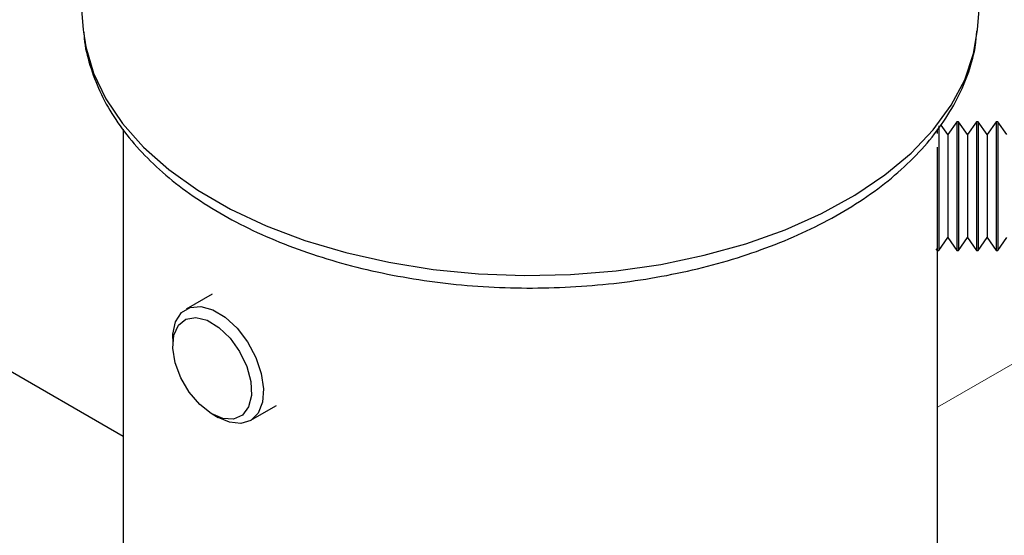
# Model space of a CAD drawing. Units: millimetres. Extents: x 5 to 292, y 5 to 205.
# Drawn here: x 198 to 212, y 173 to 181 of the extents above; entities that cross this region are included whole.
import ezdxf

# ---------------------------------------------------------------- set-up
doc = ezdxf.new("R2010")
doc.units = ezdxf.units.MM
doc.linetypes.add('PHANTOM', pattern=[12.7, 6.35, -1.27, 1.27, -1.27, 1.27, -1.27])

msp = doc.modelspace()

# ---------------------------------------------------------------- linework, layer by layer
at = {"color": 7, "linetype": 'Continuous', "lineweight": 25}
for p, q in [((198.2445, 184.6177), (198.5936, 180.489)), ((211.842, 180.489), (212.1912, 184.6177)), ((198.5936, 180.489), (198.5967, 180.4556)), ((199.1853, 179.0142), (199.1853, 172.5166)), ((211.2503, 178.9502), (211.2503, 179.0106)), ((211.27, 179.0638), (211.27, 177.22)), ((211.4025, 178.9357), (211.3036, 179.0769)), ((211.535, 179.125), (211.4025, 178.9357)), ((211.5615, 179.125), (211.535, 179.125)), ((211.535, 179.125), (211.535, 179.0638)), ((211.535, 179.0638), (211.535, 177.22)), ((211.694, 178.9357), (211.5615, 179.125)), ((211.5615, 179.125), (211.5615, 179.0638)), ((211.5615, 179.0638), (211.5615, 177.22)), ((211.8265, 179.125), (211.694, 178.9357)), ((211.853, 179.125), (211.8265, 179.125)), ((211.8265, 179.125), (211.8265, 179.0638)), ((211.8265, 179.0638), (211.8265, 177.22)), ((211.9855, 178.9357), (211.853, 179.125)), ((211.853, 179.125), (211.853, 179.0638)), ((211.853, 179.0638), (211.853, 177.22)), ((212.118, 179.125), (211.9855, 178.9357)), ((212.1446, 179.125), (212.118, 179.125)), ((212.118, 179.125), (212.118, 179.0638)), ((212.118, 179.0638), (212.118, 177.22)), ((212.2771, 178.9357), (212.1446, 179.125)), ((212.1446, 179.125), (212.1446, 179.0638)), ((212.1446, 179.0638), (212.1446, 177.22)), ((211.4025, 178.9357), (211.4025, 178.8867)), ((211.4025, 178.8867), (211.4025, 177.4092)), ((211.694, 178.9357), (211.694, 178.8867)), ((211.694, 178.8867), (211.694, 177.4092)), ((211.9855, 178.9357), (211.9855, 178.8867)), ((211.9855, 178.8867), (211.9855, 177.4092)), ((211.2435, 178.7482), (211.2435, 177.22)), ((211.27, 177.22), (211.4025, 177.4092)), ((211.4025, 177.4092), (211.535, 177.22)), ((211.5615, 177.22), (211.694, 177.4092)), ((211.694, 177.4092), (211.8265, 177.22)), ((211.853, 177.22), (211.9855, 177.4092)), ((211.9855, 177.4092), (212.118, 177.22)), ((212.1446, 177.22), (212.2771, 177.4092)), ((211.2265, 177.2442), (211.2435, 177.22)), ((211.2435, 177.22), (211.27, 177.22)), ((211.2503, 166.7409), (211.2503, 177.22)), ((211.535, 177.22), (211.5615, 177.22)), ((211.8265, 177.22), (211.853, 177.22)), ((212.118, 177.22), (212.1446, 177.22)), ((200.5026, 176.5723), (200.1161, 176.3492)), ((195.694, 176.4841), (199.1853, 174.4686)), ((199.9187, 175.9131), (199.9187, 175.8102)), ((201.0685, 174.6993), (201.4551, 174.9225)), ((200.5031, 174.798), (200.5922, 174.7466))]:
    msp.add_line(p, q, dxfattribs=at)
at = {"color": 7, "linetype": 'PHANTOM', "lineweight": 18}
msp.add_line((211.2503, 174.8993), (219.9663, 179.9309), dxfattribs=at)
at = {"color": 8, "linetype": 'Continuous', "lineweight": 25, "flags": 128}
msp.add_lwpolyline([(198.5967, 180.4556), (198.6302, 180.233), (198.7439, 179.8443), (198.9263, 179.4644), (199.1754, 179.0974), (199.4885, 178.7471), (199.8624, 178.4173), (200.293, 178.1113), (200.7758, 177.8326), (201.3058, 177.584), (201.8771, 177.3682), (202.4839, 177.1874), (203.1197, 177.0436), (203.7777, 176.9384), (204.451, 176.8727), (205.1324, 176.8473), (205.8147, 176.8626), (206.4907, 176.9182), (207.1532, 177.0137), (207.7952, 177.148), (208.4099, 177.3196), (208.9907, 177.5269), (209.5315, 177.7675), (210.0266, 178.039), (210.4707, 178.3384), (210.8592, 178.6626), (211.1878, 179.0081), (211.4532, 179.3713), (211.6525, 179.7484), (211.7835, 180.1352), (211.842, 180.489)], dxfattribs=at)
at = {"color": 7, "linetype": 'Continuous', "lineweight": 25, "flags": 128}
for points in [[(199.9187, 175.9131), (199.9215, 175.9815), (199.9627, 176.1641), (200.0506, 176.2992), (200.1787, 176.3769), (200.3375, 176.3913), (200.5152, 176.3414), (200.6985, 176.2309), (200.874, 176.068), (201.0286, 175.8648), (201.1509, 175.6363), (201.2317, 175.3995), (201.2651, 175.172), (201.2485, 174.9705), (201.1834, 174.8102), (201.0743, 174.7028), (200.9296, 174.6563), (200.7598, 174.6742), (200.5922, 174.7466)], [(200.4904, 174.8055), (200.3187, 174.9389), (200.1635, 175.1198), (200.0384, 175.332), (199.9546, 175.5567), (199.9196, 175.774), (199.9364, 175.9646), (200.0036, 176.1114), (200.1151, 176.2015), (200.2612, 176.2268), (200.4287, 176.1852), (200.6029, 176.0802), (200.7682, 175.9213), (200.91, 175.7226), (201.0156, 175.5016), (201.0757, 175.2781), (201.0849, 175.0719), (201.0424, 174.9013), (200.952, 174.7815), (200.8218, 174.7231), (200.6632, 174.7313), (200.4904, 174.8055)]]:
    msp.add_lwpolyline(points, dxfattribs=at)
at = {"color": 7, "linetype": 'Continuous', "lineweight": 25}
msp.add_open_spline([(198.6028, 180.4511), (198.6042, 180.4197), (198.6115, 180.2549), (198.6869, 179.9602), (198.8299, 179.5733), (199.0379, 179.1985), (199.3036, 178.838), (199.6271, 178.495), (200.0056, 178.1729), (200.4355, 177.8753), (200.9119, 177.6055), (201.4294, 177.3661), (201.9826, 177.1592), (202.5658, 176.9865), (203.1734, 176.8491), (203.7997, 176.7481), (204.4389, 176.6841), (205.0852, 176.6576), (205.7327, 176.6687), (206.3755, 176.7174), (207.0076, 176.8033), (207.6233, 176.9258), (208.217, 177.0841), (208.7833, 177.2772), (209.3169, 177.5038), (209.8128, 177.7626), (210.266, 178.0519), (210.6715, 178.3699), (211.0242, 178.7138), (211.3192, 179.0804), (211.5534, 179.465), (211.7194, 179.8625), (211.8138, 180.1999), (211.8278, 180.4043), (211.8324, 180.4716)], degree=3, knots=[0, 0, 0, 0, 0.0072216, 0.0379504, 0.068819, 0.1000498, 0.131763, 0.1639593, 0.1965451, 0.2293851, 0.2623528, 0.2953494, 0.3283172, 0.3612382, 0.3941103, 0.4269397, 0.4597373, 0.4925162, 0.5252904, 0.558073, 0.5908756, 0.623713, 0.6566001, 0.6895505, 0.722575, 0.755678, 0.7888512, 0.8220597, 0.8552106, 0.8881769, 0.9207967, 0.9529227, 0.984492, 1, 1, 1, 1], dxfattribs=at)

doc.saveas('drawing.dxf')
